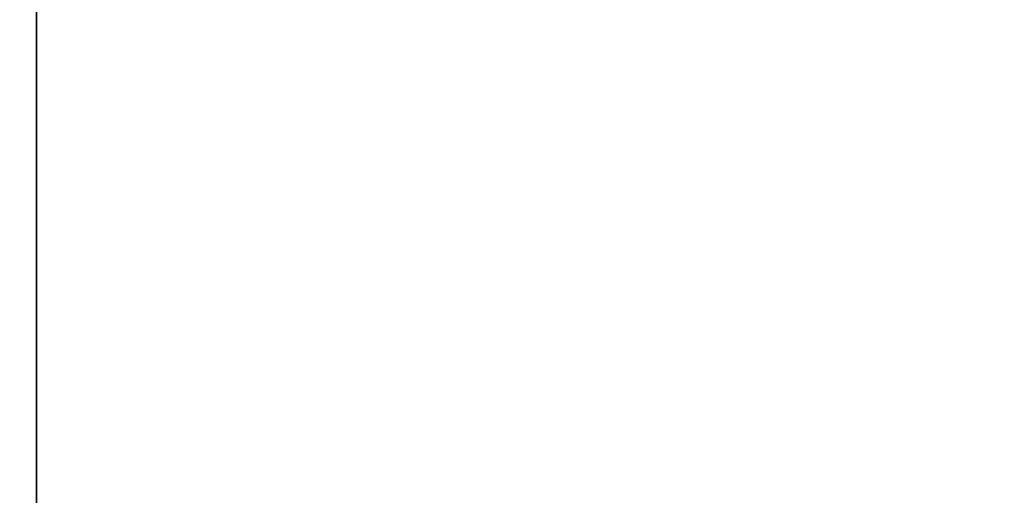
# Model space of a CAD drawing. Extents: x -186 to 138, y 19 to 109.
# Drawn here: x 33 to 36, y 26 to 28 of the extents above; entities that cross this region are included whole.
import ezdxf

# ---------------------------------------------------------------- set-up
doc = ezdxf.new("R2010")
doc.units = 0
doc.header["$LTSCALE"] = 96
doc.header["$MEASUREMENT"] = 0
for name, color, linetype in [('AFUFR-3-TPLM', 7, 'Continuous'), ('AFUWA-3-MDLM', 7, 'Continuous'), ('MAIN_FURN', 7, 'Continuous')]:
    doc.layers.add(name, color=color, linetype=linetype)

# ---------------------------------------------------------------- blocks, each defined once
blk = doc.blocks.new('MO6630LNTTGU3')
at = {"layer": 'AFUFR-3-TPLM', "color": 42, "linetype": 'Continuous'}
for points, invisible_edges in [([(0, -30, 28), (66, 0, 28), (0, 0, 28)], 1), ([(66, -30, 28), (66, 0, 28), (0, -30, 28)], 2), ([(66, -30, 29), (0, 0, 29), (66, 0, 29)], 1), ([(0, -30, 29), (0, 0, 29), (66, -30, 29)], 2)]:
    blk.add_3dface(points, dxfattribs=dict(at, invisible_edges=invisible_edges))
blk = doc.blocks.new('ZN5718MODL')
at = {"layer": 'AFUWA-3-MDLM', "color": 42, "linetype": 'Continuous'}
for points, invisible_edges in [([(60, -0.75, 18), (3, -0.125, 18), (60, -0.125, 18)], 1), ([(3, -0.75, 18), (3, -0.125, 18), (60, -0.75, 18)], 2), ([(60, -0.125), (3, -0.75), (60, -0.75)], 1), ([(3, -0.125), (3, -0.75), (60, -0.125)], 2), ([(60, -0.75, 18), (3, -0.75), (3, -0.75, 18)], 1), ([(60, -0.75), (3, -0.75), (60, -0.75, 18)], 2)]:
    blk.add_3dface(points, dxfattribs=dict(at, invisible_edges=invisible_edges))

msp = doc.modelspace()

# ---------------------------------------------------------------- block references
at = {"layer": 'MAIN_FURN', "color": 65, "linetype": 'Continuous'}
for name, p, rotation in [('MO6630LNTTGU3', (60, 84.9936), 270), ('ZN5718MODL', (32, 19.57, 10), 90)]:
    msp.add_blockref(name, p, dxfattribs=dict(at, rotation=rotation))

doc.saveas('drawing.dxf')
